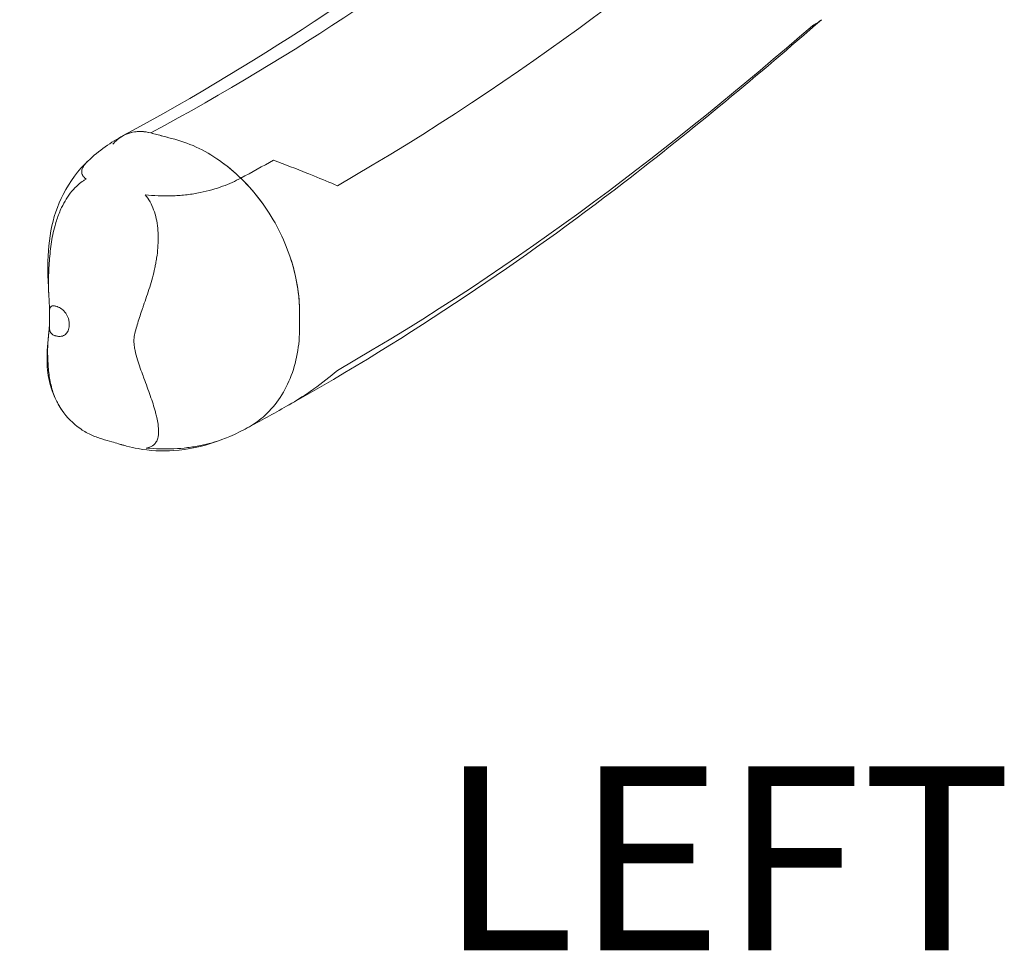
# Model space of a CAD drawing. Extents: x -54 to 133, y -173 to -42.
# Drawn here: x 11 to 11, y -150 to -149 of the extents above; entities that cross this region are included whole.
import ezdxf

# ---------------------------------------------------------------- set-up
doc = ezdxf.new("R2010")
doc.units = 0
doc.header["$LTSCALE"] = 0.375
doc.header["$MEASUREMENT"] = 0
doc.layers.get('0').update_dxf_attribs({"linetype": 'CONTINUOUS', "lineweight": 0})
doc.layers.add('Catalogue Texte Anglais', color=7, linetype='CONTINUOUS', lineweight=5)
doc.styles.add('T_ISO_0.5', font='arial.ttf', dxfattribs={"height": 0.06})

msp = doc.modelspace()

# ---------------------------------------------------------------- linework, layer by layer
at = {"lineweight": 0}
for points in [[(11.20135672, -148.93259008), (11.10311148, -149.02089348), (11.00486623, -149.10919688), (10.86082598, -149.18709726)], [(11.18466269, -148.93613593), (11.08707649, -149.02384698), (10.98962863, -149.11143255), (10.84730932, -149.18840219)], [(11.18414877, -149.04435866), (11.11658125, -149.10276738), (11.04372356, -149.15997435), (10.95200118, -149.21289592)], [(10.50839399, -149.16737474), (10.63006477, -149.12397602), (10.76614685, -149.08687284), (10.90627026, -149.0515351)], [(10.95199699, -149.30319411), (11.04371936, -149.25027253), (11.11657706, -149.19306556), (11.18414458, -149.13465684)], [(11.18414458, -149.13465684), (11.18585365, -149.13372273), (11.18733507, -149.13274386), (11.18851893, -149.13171115)], [(10.84730633, -149.18840612), (10.84143734, -149.19158021), (10.83547179, -149.1955956), (10.83005817, -149.20083369)], [(10.92072704, -149.20041481), (10.915466, -149.20335664), (10.91014331, -149.20628446), (10.90475657, -149.20919774)], [(10.8113048, -149.27993893), (10.8113139, -149.2797304), (10.81132862, -149.27951811), (10.81134333, -149.27930583)], [(10.90793442, -149.33134342), (10.91442604, -149.3278326), (10.92083485, -149.3242974), (10.92716209, -149.32073985)], [(10.89945133, -149.33546558), (10.90238146, -149.33420252), (10.90521474, -149.33281429), (10.90793442, -149.33134342)]]:
    msp.add_open_spline(points, degree=3, dxfattribs=at)
for points, knots in [([(10.45872077, -149.20175251), (10.53250781, -149.17380187), (10.61320219, -149.14824494), (10.79144669, -149.09752134), (10.89014836, -149.07267973), (11.01290367, -149.04249368), (11.0363826, -149.03675235), (11.05986528, -149.03101009)], [0, 0, 0, 0, 4.435185269, 4.435185269, 9.439262801, 9.439262801, 10.620064541, 10.620064541, 10.620064541, 10.620064541]), ([(10.92716209, -149.32073985), (10.98898447, -149.28597961), (11.04304028, -149.24899444), (11.12613445, -149.18508097), (11.15798048, -149.15834456), (11.18851892, -149.13171114)], [0, 0, 0, 0, 4.522602508, 4.522602508, 7.711408996, 7.711408996, 7.711408996, 7.711408996]), ([(10.84226256, -149.19261216), (10.84290926, -149.19181607), (10.84561753, -149.18901385), (10.85169045, -149.18604), (10.85778048, -149.186289), (10.86082598, -149.18709726)], [0.94275944152, 0.94275944152, 0.94275944152, 0.94275944152, 0.95133319746, 0.97566659873, 1, 1, 1, 1]), ([(10.84730536, -149.18840433), (10.84874113, -149.18762732), (10.85029278, -149.18706439), (10.85192214, -149.18673435), (10.85473547, -149.1861645), (10.85778048, -149.186289), (10.86082598, -149.18709726)], [0.96157373905, 0.96157373905, 0.96157373905, 0.96157373905, 0.97566659873, 0.97566659873, 0.97566659873, 1, 1, 1, 1]), ([(10.84730633, -149.18840612), (10.84922093, -149.18737066), (10.85134131, -149.18671508), (10.85591156, -149.18623808), (10.85836862, -149.18644508), (10.86470362, -149.18812636), (10.86858127, -149.18915547), (10.88045333, -149.19230625), (10.89179596, -149.19786354), (10.90191356, -149.20644042), (10.90475657, -149.20919774)], [0.211674825, 0.211674825, 0.211674825, 0.211674825, 0.2304657426, 0.2304657426, 0.2501, 0.2501, 0.2810822488, 0.2810822488, 0.3449574271, 0.3717249269, 0.3717249269, 0.3717249269, 0.3717249269]), ([(10.86082598, -149.18709726), (10.86470362, -149.18812636), (10.86858127, -149.18915547), (10.87245891, -149.19018457), (10.88045333, -149.19230625), (10.88844639, -149.19622243), (10.89583111, -149.20163811), (10.90321584, -149.20705379), (10.90999222, -149.21396897), (10.91564445, -149.22185593), (10.92129669, -149.22974289), (10.92582477, -149.23860163), (10.92888286, -149.24775753), (10.93194094, -149.25691342), (10.93352901, -149.26636647), (10.93352859, -149.27539939), (10.93352849, -149.27759007), (10.93352839, -149.27978075), (10.93352829, -149.28197143), (10.93352787, -149.29100435), (10.93193895, -149.29961424), (10.9288801, -149.30714674), (10.92582124, -149.31467923), (10.92129244, -149.32113433), (10.91563961, -149.32602098), (10.9132579, -149.32807989), (10.91067664, -149.32986037), (10.90793442, -149.33134342)], [0, 0, 0, 0, 0.0309822488, 0.0309822488, 0.0309822488, 0.0948574271, 0.0948574271, 0.0948574271, 0.1587326054, 0.1587326054, 0.1587326054, 0.2226077838, 0.2226077838, 0.2226077838, 0.2864829621, 0.2864829621, 0.2864829621, 0.3019740865, 0.3019740865, 0.3019740865, 0.3658492648, 0.3658492648, 0.3658492648, 0.4297244431, 0.4297244431, 0.4297244431, 0.4566371302, 0.4566371302, 0.4566371302, 0.4566371302]), ([(10.86082598, -149.18709726), (10.86179539, -149.18735453), (10.86373421, -149.18786909), (10.86664244, -149.18864091), (10.86955068, -149.18941274), (10.8714895, -149.1899273), (10.88045333, -149.19230625), (10.89179596, -149.19786354), (10.90191356, -149.20644042), (10.90475657, -149.20919774)], [1, 1, 1, 1, 1.0077455622, 1.0154911244, 1.0232366866, 1.0309822488, 1.0309822488, 1.0948574271, 1.1216249269, 1.1216249269, 1.1216249269, 1.1216249269]), ([(10.83005817, -149.20083369), (10.82543543, -149.20530654), (10.82113686, -149.21085716), (10.81515086, -149.22257695), (10.8131486, -149.22867206), (10.81076393, -149.24137025), (10.81039956, -149.24807483), (10.81053546, -149.25843647), (10.81073593, -149.26216473), (10.81093178, -149.2658918)], [0, 0, 0, 0, 0.309745743, 0.309745743, 0.580135791, 0.580135791, 0.862186606, 0.862186606, 1.019942532, 1.019942532, 1.019942532, 1.019942532]), ([(10.82924702, -149.20966769), (10.82902243, -149.2095161), (10.82881653, -149.20936156), (10.82862873, -149.2092043), (10.82796735, -149.20865048), (10.8275308, -149.20806691), (10.82728076, -149.20746627), (10.82695973, -149.20669509), (10.82694683, -149.20592206), (10.8271409, -149.20514781), (10.82733496, -149.20437355), (10.82773798, -149.20360805), (10.8282704, -149.20286391), (10.82854149, -149.20248501), (10.82884707, -149.20211039), (10.82918179, -149.20173879), (10.82945539, -149.20143505), (10.82974846, -149.20113334), (10.83005817, -149.20083368)], [0, 0, 0, 0, 0.0276443616, 0.0276443616, 0.0276443616, 0.125, 0.125, 0.125, 0.25, 0.25, 0.25, 0.375, 0.375, 0.375, 0.4386470304, 0.4386470304, 0.4386470304, 0.4906725967, 0.4906725967, 0.4906725967, 0.4906725967]), ([(10.95200118, -149.21289592), (10.94827335, -149.2113102), (10.94442719, -149.20971078), (10.94044037, -149.2080923), (10.93933894, -149.20764517), (10.9382267, -149.20719672), (10.93710318, -149.20674702), (10.93191285, -149.20466957), (10.92648795, -149.20256302), (10.92072704, -149.20041481)], [0, 0, 0, 0, 0.391767479, 0.391767479, 0.391767479, 0.5, 0.5, 0.5, 1, 1, 1, 1]), ([(10.81093168, -149.26589177), (10.81090711, -149.26542491), (10.81088469, -149.26495781), (10.81086263, -149.26449051), (10.81085832, -149.26439924), (10.81085404, -149.26430793), (10.81084976, -149.26421658), (10.81078223, -149.26277316), (10.81077666, -149.26133759), (10.8107931, -149.25990067), (10.81081008, -149.25841579), (10.81085501, -149.25692798), (10.81091559, -149.2554416), (10.81097968, -149.25386918), (10.81106088, -149.25229853), (10.81116669, -149.25072366), (10.81137251, -149.24766012), (10.81166221, -149.24459255), (10.81210454, -149.24153166), (10.81254687, -149.23847076), (10.81314219, -149.23541661), (10.81397628, -149.23238178), (10.81425561, -149.23136543), (10.81455999, -149.23035838), (10.81489194, -149.2293618), (10.81555117, -149.2273826), (10.81631879, -149.22544412), (10.81721778, -149.22355972), (10.81789361, -149.2221431), (10.81864764, -149.22075177), (10.81947313, -149.21942522), (10.82029862, -149.21809868), (10.8211976, -149.21683016), (10.82218403, -149.21563208), (10.82317047, -149.21443401), (10.82424969, -149.21329919), (10.82543391, -149.21227579), (10.82620167, -149.21161228), (10.82700185, -149.21100555), (10.82784247, -149.21047107), (10.82829844, -149.21018116), (10.82876627, -149.20991225), (10.82924702, -149.20966769)], [0.5842267066, 0.5842267066, 0.5842267066, 0.5842267066, 0.59375, 0.59375, 0.59375, 0.5956099907, 0.5956099907, 0.5956099907, 0.625, 0.625, 0.625, 0.6553708902, 0.6553708902, 0.6553708902, 0.6875, 0.6875, 0.6875, 0.75, 0.75, 0.75, 0.8125, 0.8125, 0.8125, 0.833430973, 0.833430973, 0.833430973, 0.875, 0.875, 0.875, 0.90625, 0.90625, 0.90625, 0.9375, 0.9375, 0.9375, 0.96875, 0.96875, 0.96875, 0.989010346, 0.989010346, 0.989010346, 1, 1, 1, 1]), ([(10.90475657, -149.20919774), (10.90210957, -149.2106293), (10.89919167, -149.21197278), (10.89587822, -149.21318766), (10.8942215, -149.21379509), (10.89247309, -149.21436578), (10.89064157, -149.21488404), (10.88881004, -149.2154023), (10.88688907, -149.21587072), (10.88485891, -149.21627829), (10.88282875, -149.21668586), (10.88068106, -149.21703159), (10.87849607, -149.21729191), (10.87631109, -149.21755222), (10.8740695, -149.21773185), (10.87176602, -149.21782323), (10.87138255, -149.21783845), (10.87099903, -149.21785109), (10.87061558, -149.21786122), (10.86639231, -149.21797273), (10.86218645, -149.21778004), (10.85810607, -149.21732673)], [0, 0, 0, 0, 0.25, 0.25, 0.25, 0.375, 0.375, 0.375, 0.5, 0.5, 0.5, 0.625, 0.625, 0.625, 0.75, 0.75, 0.75, 0.770809131, 0.770809131, 0.770809131, 1, 1, 1, 1]), ([(10.90475657, -149.20919774), (10.90869784, -149.21302019), (10.91866614, -149.22459648), (10.93035286, -149.24746037), (10.93352901, -149.26636647), (10.93352857, -149.27594706), (10.93352852, -149.2770424), (10.93352844, -149.27868541), (10.93352836, -149.28032842), (10.93352831, -149.28142376), (10.93352787, -149.29100435), (10.93035004, -149.30822414), (10.91938431, -149.32385407), (10.91067664, -149.32986037), (10.90793442, -149.33134342)], [0.1216249269, 0.1216249269, 0.1216249269, 0.1216249269, 0.1587326054, 0.2226077838, 0.2864829621, 0.2864829621, 0.2903557432, 0.2942285243, 0.2981013054, 0.3019740865, 0.3019740865, 0.3658492648, 0.4297244431, 0.4566371302, 0.4566371302, 0.4566371302, 0.4566371302]), ([(10.90475657, -149.20919774), (10.90869784, -149.21302019), (10.91866614, -149.22459648), (10.928961, -149.24473733), (10.93241382, -149.2605831), (10.93337876, -149.26980653), (10.93352872, -149.27262281), (10.93352849, -149.27759007), (10.93352839, -149.27978075), (10.93352787, -149.29100435), (10.93035004, -149.30822414), (10.91938431, -149.32385407), (10.91067664, -149.32986037), (10.90793442, -149.33134342)], [0.3717249269, 0.3717249269, 0.3717249269, 0.3717249269, 0.4088326054, 0.4727077838, 0.5169487047, 0.5169487047, 0.5365829621, 0.5365829621, 0.5520740865, 0.5520740865, 0.6159492648, 0.6798244431, 0.7067371302, 0.7067371302, 0.7067371302, 0.7067371302]), ([(10.85810607, -149.21732673), (10.85985169, -149.21946063), (10.8611852, -149.22190653), (10.86218436, -149.22465343), (10.86269388, -149.22605421), (10.86310821, -149.22752196), (10.86343286, -149.22902502), (10.86375328, -149.23050853), (10.86398928, -149.23203489), (10.86414853, -149.2336044), (10.86430777, -149.23517391), (10.86438879, -149.23678732), (10.86439767, -149.2384005), (10.86440654, -149.24001369), (10.86434457, -149.2416376), (10.86421871, -149.24327254), (10.86409286, -149.24490747), (10.86390145, -149.2465628), (10.86365471, -149.24820509), (10.86351945, -149.24910536), (10.86336798, -149.25000017), (10.86320193, -149.25088998), (10.86306507, -149.25162337), (10.86291829, -149.25235336), (10.86276243, -149.25308016), (10.86207252, -149.25629736), (10.86119592, -149.2594767), (10.86024087, -149.26254092), (10.85928582, -149.26560515), (10.85825338, -149.26855669), (10.85724408, -149.27145687), (10.85706992, -149.27195733), (10.85689672, -149.2724566), (10.85672488, -149.27295476), (10.8559009, -149.27534344), (10.855109, -149.27770302), (10.85439977, -149.28006527), (10.85406783, -149.28117087), (10.85374939, -149.28227625), (10.85345511, -149.28338022), (10.85336944, -149.2837016), (10.85328643, -149.28402306), (10.85320608, -149.28434478), (10.85295871, -149.28533521), (10.85275372, -149.2863334), (10.85263265, -149.28735914), (10.8525793, -149.28781113), (10.85254942, -149.28827062), (10.85254809, -149.28874044), (10.85254645, -149.2893217), (10.85258322, -149.2899188), (10.85265143, -149.29051744), (10.85267335, -149.29070978), (10.85269726, -149.29090193), (10.85272297, -149.29109338), (10.85282869, -149.29188071), (10.85296553, -149.29266314), (10.8531264, -149.2934411), (10.85344815, -149.29499702), (10.85386495, -149.29653515), (10.85432913, -149.2980576), (10.85514455, -149.30073209), (10.85609618, -149.30335682), (10.85704307, -149.30593899), (10.85717421, -149.30629662), (10.85730519, -149.30665329), (10.85743555, -149.30700893), (10.85850719, -149.30993232), (10.85956744, -149.31280513), (10.86052038, -149.31554885), (10.86147331, -149.31829257), (10.86232514, -149.32092012), (10.8630072, -149.32341395), (10.86320488, -149.32413673), (10.86338772, -149.32484682), (10.86355293, -149.32553884), (10.86367273, -149.32604066), (10.86378327, -149.32653299), (10.86388376, -149.32701406), (10.86412281, -149.32815854), (10.86430674, -149.3292461), (10.86442955, -149.33027642), (10.86467517, -149.33233706), (10.8646714, -149.33418371), (10.86436868, -149.33570469), (10.86421732, -149.33646518), (10.86399268, -149.33715104), (10.86368617, -149.33776402), (10.86337965, -149.33837699), (10.8629877, -149.33892048), (10.86250689, -149.33938046), (10.86244135, -149.33944315), (10.86237428, -149.33950427), (10.86230564, -149.3395638), (10.86136719, -149.34037783), (10.86013776, -149.34090215), (10.85853797, -149.3411449)], [0, 0, 0, 0, 0.062088082, 0.062088082, 0.062088082, 0.09375, 0.09375, 0.09375, 0.125, 0.125, 0.125, 0.15625, 0.15625, 0.15625, 0.1875, 0.1875, 0.1875, 0.21875, 0.21875, 0.21875, 0.235880645, 0.235880645, 0.235880645, 0.25, 0.25, 0.25, 0.3125, 0.3125, 0.3125, 0.375, 0.375, 0.375, 0.38578508, 0.38578508, 0.38578508, 0.4375, 0.4375, 0.4375, 0.461703944, 0.461703944, 0.461703944, 0.46875, 0.46875, 0.46875, 0.490441607, 0.490441607, 0.490441607, 0.5, 0.5, 0.5, 0.51182557, 0.51182557, 0.51182557, 0.515625, 0.515625, 0.515625, 0.53125, 0.53125, 0.53125, 0.5625, 0.5625, 0.5625, 0.617396748, 0.617396748, 0.617396748, 0.625, 0.625, 0.625, 0.6875, 0.6875, 0.6875, 0.75, 0.75, 0.75, 0.768114273, 0.768114273, 0.768114273, 0.78125, 0.78125, 0.78125, 0.8125, 0.8125, 0.8125, 0.875, 0.875, 0.875, 0.90625, 0.90625, 0.90625, 0.9375, 0.9375, 0.9375, 0.941759613, 0.941759613, 0.941759613, 1, 1, 1, 1]), ([(10.81093178, -149.2658918), (10.81101903, -149.26755229), (10.8111075, -149.26921318), (10.81120414, -149.27104409), (10.81121462, -149.27124282), (10.81122602, -149.27145979), (10.811227, -149.27147838), (10.81122854, -149.2715077), (10.8112291, -149.27151842), (10.81123868, -149.27170078), (10.81124705, -149.27186975), (10.81127884, -149.27255449), (10.81129823, -149.27307541), (10.81133303, -149.27433985), (10.81134353, -149.27511102), (10.8113435, -149.27582823)], [0, 0, 0, 0, 0.0702839379, 0.0702839379, 0.0788576235, 0.0788576235, 0.0796613767, 0.0796613767, 0.0801251787, 0.0801251787, 0.0875472897, 0.0875472897, 0.1098451773, 0.1098451773, 0.1412690836, 0.1412690836, 0.1412690836, 0.1412690836]), ([(10.81134333, -149.27930583), (10.81134342, -149.27742314), (10.81134351, -149.27554045), (10.8113436, -149.27365776), (10.81134361, -149.2733801), (10.81138301, -149.27311293), (10.81145945, -149.27286935), (10.81155418, -149.27256748), (10.81170692, -149.27230265), (10.8119054, -149.27209438), (10.81210388, -149.27188612), (10.8123481, -149.27173441), (10.81261974, -149.27165116), (10.81294383, -149.27155183), (10.81330694, -149.27154997), (10.8136703, -149.2716464), (10.81391604, -149.27171162), (10.81416178, -149.27177684), (10.81440751, -149.27184206), (10.81479528, -149.27194497), (10.81518406, -149.27204573), (10.81556901, -149.2722008), (10.81636263, -149.2725205), (10.81713631, -149.27301351), (10.81783236, -149.27364199), (10.81852841, -149.27427048), (10.81914682, -149.27503444), (10.81963971, -149.2758759), (10.82013261, -149.27671736), (10.82049999, -149.27763632), (10.8207153, -149.27856322), (10.82086442, -149.2792052), (10.8209406, -149.27985098), (10.82094057, -149.28047662), (10.82094055, -149.28075428), (10.82094486, -149.28103315), (10.82093853, -149.28130904), (10.82093353, -149.28152671), (10.82091924, -149.28174164), (10.82089581, -149.28195291), (10.82079924, -149.28282401), (10.82054459, -149.28363064), (10.82015182, -149.2843129), (10.81975905, -149.28499516), (10.81922815, -149.28555304), (10.81859918, -149.28594309), (10.81797022, -149.28633313), (10.81724319, -149.28655533), (10.81647343, -149.28659437), (10.81594028, -149.2866214), (10.81538663, -149.28656057), (10.81483293, -149.28641362), (10.81458719, -149.2863484), (10.81434145, -149.28628319), (10.81409572, -149.28621797), (10.81395369, -149.28618028), (10.81381166, -149.28614729), (10.81366963, -149.28610489), (10.8134239, -149.28603152), (10.8131782, -149.28592996), (10.81294468, -149.28578163), (10.81265527, -149.28559781), (10.81238502, -149.28535352), (10.81215409, -149.28506797), (10.81192316, -149.28478243), (10.81173154, -149.28445564), (10.81159408, -149.28411224), (10.81143007, -149.28370252), (10.81134315, -149.28326917), (10.81134317, -149.28285861), (10.81134322, -149.28167435), (10.81134328, -149.28049009), (10.81134333, -149.27930583)], [0, 0, 0, 0, 0.133132138, 0.133132138, 0.133132138, 0.152766395, 0.152766395, 0.152766395, 0.177099796, 0.177099796, 0.177099796, 0.201433197, 0.201433197, 0.201433197, 0.230465743, 0.230465743, 0.230465743, 0.2501, 0.2501, 0.2501, 0.281082249, 0.281082249, 0.281082249, 0.344957427, 0.344957427, 0.344957427, 0.408832605, 0.408832605, 0.408832605, 0.472707784, 0.472707784, 0.472707784, 0.516948705, 0.516948705, 0.516948705, 0.536582962, 0.536582962, 0.536582962, 0.552074086, 0.552074086, 0.552074086, 0.615949265, 0.615949265, 0.615949265, 0.679824443, 0.679824443, 0.679824443, 0.743699621, 0.743699621, 0.743699621, 0.787940542, 0.787940542, 0.787940542, 0.8075748, 0.8075748, 0.8075748, 0.818922791, 0.818922791, 0.818922791, 0.838557049, 0.838557049, 0.838557049, 0.86289045, 0.86289045, 0.86289045, 0.887223851, 0.887223851, 0.887223851, 0.916256396, 0.916256396, 0.916256396, 1, 1, 1, 1]), ([(10.81134333, -149.27930583), (10.81134334, -149.27921169), (10.81134335, -149.27902342), (10.81134336, -149.27874102), (10.81134337, -149.27845862), (10.81134345, -149.2767642), (10.81134353, -149.27516391), (10.81134361, -149.2733801), (10.81138301, -149.27311293), (10.81155418, -149.27256748), (10.81185966, -149.27203783), (10.81263949, -149.2715534), (10.81330694, -149.27154997), (10.81391604, -149.27171162), (10.81416178, -149.27177684), (10.81479528, -149.27194497), (10.81518406, -149.27204573), (10.81636263, -149.2725205), (10.81791, -149.27350652), (10.81976523, -149.2757984), (10.82075444, -149.27827281), (10.8209406, -149.27985098), (10.82094055, -149.28075428), (10.82094486, -149.28103315), (10.82093353, -149.28152671), (10.82091924, -149.28174164), (10.82079924, -149.28282401), (10.82028995, -149.28443727), (10.81869725, -149.28611093), (10.81673964, -149.28670923), (10.81538663, -149.28656057), (10.81458719, -149.2863484), (10.81434145, -149.28628319), (10.81395369, -149.28618028), (10.81356592, -149.28609023), (10.8131782, -149.28592996), (10.81265527, -149.28559781), (10.81211478, -149.28510923), (10.81150292, -149.28406573), (10.81134315, -149.28326917), (10.81134318, -149.28258095), (10.8113432, -149.28230329), (10.81134324, -149.28130035), (10.81134328, -149.28052974), (10.81134332, -149.2797138), (10.81134332, -149.27953248), (10.81134333, -149.27939649), (10.81134333, -149.27930583)], [0, 0, 0, 0, 0.006656607, 0.013313214, 0.019969821, 0.026626428, 0.133132138, 0.133132138, 0.152766395, 0.152766395, 0.177099796, 0.201433197, 0.230465743, 0.230465743, 0.2501, 0.2501, 0.281082249, 0.281082249, 0.344957427, 0.408832605, 0.472707784, 0.516948705, 0.516948705, 0.536582962, 0.536582962, 0.552074086, 0.552074086, 0.615949265, 0.679824443, 0.743699621, 0.787940542, 0.787940542, 0.8075748, 0.8075748, 0.818922791, 0.838557049, 0.838557049, 0.86289045, 0.887223851, 0.916256396, 0.916256396, 0.935890654, 0.935890654, 0.987178131, 0.990383598, 0.993589065, 1, 1, 1, 1]), ([(10.81134336, -149.27866379), (10.81134336, -149.27870187), (10.81134291, -149.2787868), (10.81133564, -149.279093), (10.81133121, -149.27924951), (10.8113144, -149.27972866), (10.81129878, -149.28009848), (10.81127774, -149.28050599)], [0, 0, 0, 0, 0.02483865395, 0.02483865395, 0.04025962462, 0.04025962462, 0.06402420362, 0.06402420362, 0.06402420362, 0.06402420362]), ([(10.81127774, -149.28050599), (10.81124632, -149.28111465), (10.81120158, -149.28182658), (10.811072, -149.28355245), (10.81097832, -149.28459827), (10.81083445, -149.28604259), (10.81079367, -149.28643744), (10.81073584, -149.28698132), (10.81071989, -149.28712976), (10.81070226, -149.2872922), (10.81070075, -149.28730612), (10.81069469, -149.28736182), (10.8106925, -149.28738198), (10.81067915, -149.28750534), (10.8106692, -149.28759789), (10.81062969, -149.28796821), (10.81060069, -149.28824626), (10.8104877, -149.28936019), (10.81040974, -149.29019958), (10.8101371, -149.2935851), (10.81001875, -149.29618908), (10.8101718, -149.30245539), (10.81057465, -149.30617122), (10.81272431, -149.31428196), (10.81465125, -149.3187704), (10.81746725, -149.32278751)], [0, 0, 0, 0, 0.0354957952, 0.0354957952, 0.0845451179, 0.0845451179, 0.1029079074, 0.1029079074, 0.1097937548, 0.1097937548, 0.1104393018, 0.1104393018, 0.1123759498, 0.1123759498, 0.118185873, 0.118185873, 0.1356156716, 0.1356156716, 0.1879065804, 0.1879065804, 0.3449115125, 0.3449115125, 0.5512101409, 0.5512101409, 0.7756767962, 0.7756767962, 0.7756767962, 0.7756767962]), ([(10.81746736, -149.32278748), (10.81727033, -149.32250649), (10.81707899, -149.32222451), (10.81689349, -149.32194201), (10.81585812, -149.3203652), (10.81499268, -149.31875941), (10.81426254, -149.31711718), (10.81402605, -149.31658526), (10.81380382, -149.31604946), (10.81359488, -149.31550942), (10.81274082, -149.31330207), (10.81210822, -149.31101374), (10.81164642, -149.30869263), (10.81118462, -149.30637151), (10.81088671, -149.3040069), (10.81068712, -149.3015783), (10.81048754, -149.29914969), (10.81037619, -149.2966532), (10.81037026, -149.29409495), (10.81036914, -149.29361131), (10.81037246, -149.29312617), (10.81038143, -149.29263915), (10.81039618, -149.2918381), (10.81042284, -149.29103081), (10.8104658, -149.29022049), (10.81050033, -149.28956901), (10.81054534, -149.28891507), (10.81060448, -149.28826006), (10.81062821, -149.28799722), (10.81065424, -149.28773413), (10.81068291, -149.28747096), (10.81072568, -149.2870783), (10.81076783, -149.28668376), (10.810809, -149.28628682), (10.81098108, -149.28462781), (10.81114128, -149.28286406), (10.81124293, -149.28113662), (10.81124861, -149.28104005), (10.81125412, -149.28094347), (10.81125948, -149.28084685), (10.81126473, -149.28075225), (10.81126983, -149.2806576), (10.81127478, -149.28056289), (10.8112844, -149.28037898), (10.81129344, -149.28019482), (10.81130192, -149.28001018)], [0.1165421025, 0.1165421025, 0.1165421025, 0.1165421025, 0.125, 0.125, 0.125, 0.1722090649, 0.1722090649, 0.1722090649, 0.1875, 0.1875, 0.1875, 0.25, 0.25, 0.25, 0.3125, 0.3125, 0.3125, 0.375, 0.375, 0.375, 0.3868157481, 0.3868157481, 0.3868157481, 0.40625, 0.40625, 0.40625, 0.421875, 0.421875, 0.421875, 0.4281449189, 0.4281449189, 0.4281449189, 0.4375, 0.4375, 0.4375, 0.476599942, 0.476599942, 0.476599942, 0.4787857189, 0.4787857189, 0.4787857189, 0.4809256262, 0.4809256262, 0.4809256262, 0.4850810074, 0.4850810074, 0.4850810074, 0.4850810074]), ([(10.92716263, -149.32074228), (10.93058046, -149.31882168), (10.93388428, -149.31675817), (10.93709817, -149.31458192), (10.93822175, -149.3138211), (10.93933405, -149.313046), (10.94043554, -149.31225736), (10.94442256, -149.30940272), (10.94826893, -149.30637294), (10.95199699, -149.30319411)], [0.1904112777, 0.1904112777, 0.1904112777, 0.1904112777, 0.5, 0.5, 0.5, 0.6082325214, 0.6082325214, 0.6082325214, 1, 1, 1, 1]), ([(10.81746725, -149.32278751), (10.81977183, -149.32607506), (10.82270807, -149.32910166), (10.82771757, -149.33265989), (10.82946833, -149.3336914), (10.83307591, -149.33542266), (10.83494197, -149.33613309), (10.83873823, -149.33723429), (10.84019108, -149.33764311), (10.84285297, -149.33841665), (10.84389378, -149.3387262), (10.84533071, -149.33916078), (10.84567585, -149.33926557), (10.84615565, -149.33941149), (10.84628704, -149.33945147), (10.84644373, -149.33949917), (10.84646849, -149.3395067), (10.84650343, -149.33951734), (10.84651359, -149.33952043), (10.84668635, -149.33957303), (10.8469304, -149.33964632), (10.84774557, -149.33988643), (10.84835965, -149.34005824), (10.85082708, -149.34071228), (10.8527021, -149.34112762), (10.86030962, -149.34248423), (10.86624427, -149.3427797), (10.87902214, -149.34188116), (10.8859683, -149.34036959), (10.89481868, -149.33736102), (10.89716769, -149.33644996), (10.89945133, -149.33546558)], [0, 0, 0, 0, 0.183700891, 0.183700891, 0.272607851, 0.272607851, 0.360030053, 0.360030053, 0.448124107, 0.448124107, 0.51113434, 0.51113434, 0.530802905, 0.530802905, 0.538178154, 0.538178154, 0.539560996, 0.539560996, 0.540127745, 0.540127745, 0.549195826, 0.549195826, 0.576402261, 0.576402261, 0.658083817, 0.658083817, 0.905108569, 0.905108569, 1.199226393, 1.199226393, 1.308619545, 1.308619545, 1.308619545, 1.308619545]), ([(10.85853797, -149.3411449), (10.86075969, -149.34137297), (10.86300116, -149.34152269), (10.86526329, -149.34159044), (10.86639436, -149.34162431), (10.86753062, -149.3416376), (10.86867231, -149.3416293), (10.86926473, -149.34162499), (10.8698604, -149.34161486), (10.87045534, -149.34159876), (10.87100695, -149.34158382), (10.87155792, -149.34156376), (10.87210496, -149.3415388), (10.87437905, -149.34143501), (10.87659367, -149.3412463), (10.87875334, -149.34097914), (10.88091301, -149.34071199), (10.88303663, -149.3403617), (10.88504393, -149.33995165), (10.88705123, -149.33954159), (10.88895143, -149.33907252), (10.89076367, -149.33855498), (10.8925759, -149.33803744), (10.894306, -149.33746905), (10.89594699, -149.33686453), (10.89716643, -149.3364153), (10.89833235, -149.33594873), (10.89945095, -149.33546683)], [0, 0, 0, 0, 0.125, 0.125, 0.125, 0.1875, 0.1875, 0.1875, 0.2199309699, 0.2199309699, 0.2199309699, 0.25, 0.25, 0.25, 0.375, 0.375, 0.375, 0.5, 0.5, 0.5, 0.625, 0.625, 0.625, 0.75, 0.75, 0.75, 0.8428894148, 0.8428894148, 0.8428894148, 0.8428894148])]:
    msp.add_open_spline(points, degree=3, knots=knots, dxfattribs=at)

# ---------------------------------------------------------------- texts
at = {"layer": 'Catalogue Texte Anglais', "ltscale": 0.15, "insert": (11.00135649, -149.49676121), "char_height": 0.09, "attachment_point": 1, "style": 'T_ISO_0.5'}
msp.add_mtext_dynamic_manual_height_columns('LEFT', width=1.4292616924, gutter_width=0.3, heights=[0], dxfattribs=at)

doc.saveas('drawing.dxf')
